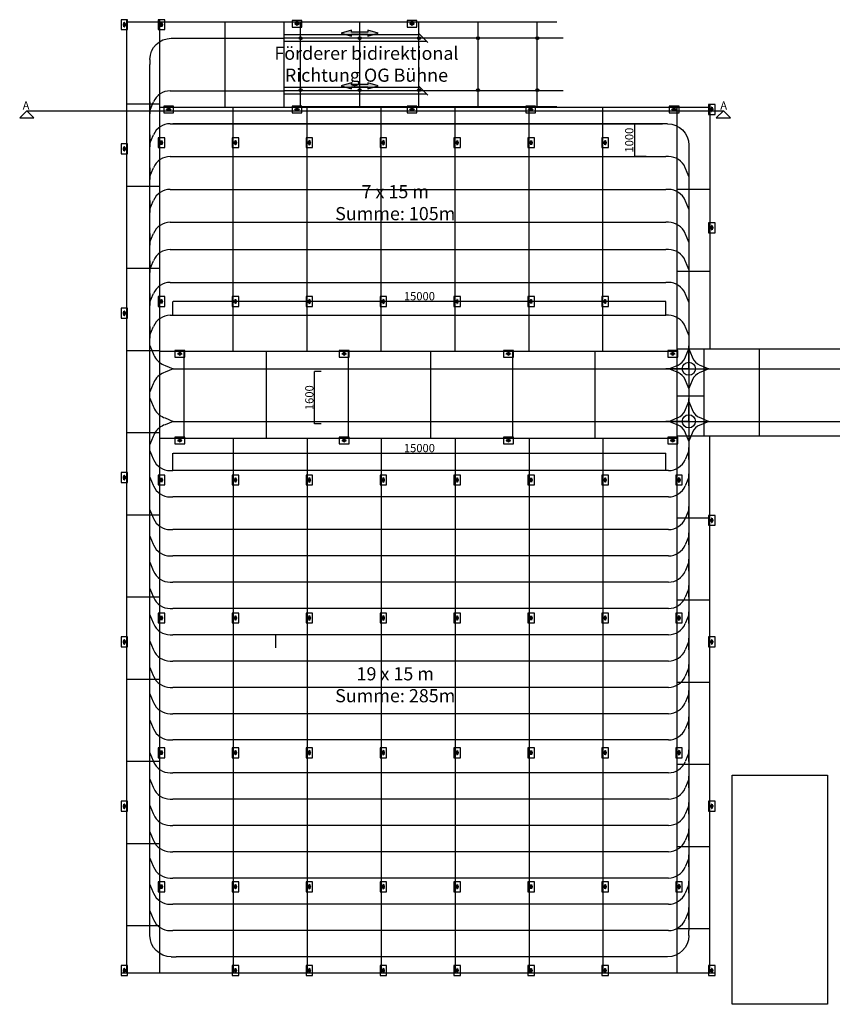
# Model space of a CAD drawing. Units: millimetres. Extents: x -28101 to 103363, y 4263 to 337812.
# Drawn here: x 1000 to 25730, y 4263 to 34220 of the extents above; entities that cross this region are included whole.
import ezdxf

# ---------------------------------------------------------------- set-up
doc = ezdxf.new("R2010")
doc.units = ezdxf.units.MM
for name, pattern in [('AUSGEZOGEN', [0]), ('ByLayer1', [0]), ('ls3', [0.85, 0.4, -0.2, 0.05, -0.2])]:
    doc.linetypes.add(name, pattern=pattern)
for name, color, linetype in [('0_SSG_Schnitte', 7, 'Continuous'), ('A-2', 2, 'Continuous'), ('D-1', 1, 'Continuous'), ('D-4', 4, 'Continuous'), ('D-5', 5, 'Continuous'), ('DIM', 106, 'Continuous'), ('F-3', 3, 'Continuous'), ('Z-1', 1, 'Continuous'), ('Z-7', 7, 'AUSGEZOGEN')]:
    doc.layers.add(name, color=color, linetype=linetype)
doc.styles.add('DYN_DIM', font='arial.ttf')
doc.styles.add('Pos', font='arial.ttf', dxfattribs={"height": 75})
doc.styles.get("Standard").update_dxf_attribs({"font": 'arial.ttf', "height": 100})
doc.dimstyles.new('ISO-25', dxfattribs={"dimtxt": 2.5, "dimasz": 2.5, "dimexe": 1.25, "dimexo": 0.625, "dimtad": 1, "dimtxsty": 'Standard', "dimcen": 2.5, "dimadec": 0, "dimazin": 0, "dimtfac": 1, "dimtmove": 0, "dimatfit": 3, "dimfxl": 1, "dimarcsym": 0})

# ---------------------------------------------------------------- blocks, each defined once
blk = doc.blocks.new('ccLab_202541073937706_53')
at = {"layer": 'A-2', "linetype": 'Continuous'}
for p, q in [((-800, 0), (-440, 0)), ((-460, -102), (-705, 0)), ((-417, -119), (-460, -102)), ((-440, 0), (440, 0)), ((460, -102), (417, -119)), ((440, 0), (800, 0)), ((705, 0), (460, -102)), ((-102, -460), (-119, -417)), ((0, -705), (-102, -460)), ((102, -460), (0, -705)), ((119, -417), (102, -460)), ((0, -705), (0, -800))]:
    blk.add_line(p, q, dxfattribs=at)
for centre, start, end in [((-628, -627), 22.5, 67.5), ((628, -627), 112.5, 157.5)]:
    blk.add_arc(centre, 550, start, end, dxfattribs=at)
blk = doc.blocks.new('ITB10042025073925')
blk.add_blockref('ccLab_202541073937706_53', (0, 0))
at = {"flags": 1}
for tag in ['ETIKETTE', 'AUFLOESE', 'GRUPPE', 'C', 'B', 'A', 'BESCHR', 'ARTINR', 'MENGE', 'POSITION', 'LAYER', 'DETAILS']:
    blk.add_attdef(tag, (0, 0), '', height=3.5, dxfattribs=at)
blk = doc.blocks.new('ccLab_202146131626218_48')
at = {"layer": 'A-2', "linetype": 'Continuous'}
for p, q in [((-618, 0), (-700, 0)), ((-102, -360), (-110, -340)), ((0, -605), (-102, -360)), ((0, -340), (0, -700))]:
    blk.add_line(p, q, dxfattribs=at)
blk.add_arc((-618, -550), 550, 22.5, 90, dxfattribs=at)
blk = doc.blocks.new('ITB06042021131626')
blk.add_blockref('ccLab_202146131626218_48', (0, 0))
at = {"flags": 1}
for tag in ['ETIKETTE', 'AUFLOESE', 'GRUPPE', 'C', 'B', 'A', 'BESCHR', 'ARTINR', 'MENGE', 'POSITION', 'LAYER', 'DETAILS']:
    blk.add_attdef(tag, (0, 0), '', height=3.5, dxfattribs=at)
blk = doc.blocks.new('ccLab_202581494818771_35')
at = {"layer": 'A-2', "linetype": 'Continuous'}
for p, q in [((-102, 360), (0, 605)), ((0, 340), (0, 700)), ((0, 605), (102, 360)), ((-114, 330), (-102, 360)), ((0, 150), (0, 340)), ((102, 360), (114, 330)), ((-340, 0), (-700, 0)), ((-605, 0), (-360, 102)), ((-360, -102), (-605, 0)), ((-360, 102), (-330, 114)), ((-150, 0), (-340, 0)), ((0, 0), (-150, 0)), ((0, 0), (0, 150)), ((0, 0), (0, -150)), ((0, 0), (150, 0)), ((150, 0), (340, 0)), ((330, 114), (360, 102)), ((340, 0), (700, 0)), ((360, 102), (605, 0)), ((605, 0), (360, -102)), ((-330, -114), (-360, -102)), ((0, -150), (0, -340)), ((360, -102), (330, -114)), ((-102, -360), (-114, -330)), ((0, -605), (-102, -360)), ((0, -340), (0, -700)), ((102, -360), (0, -605)), ((114, -330), (102, -360))]:
    blk.add_line(p, q, dxfattribs=at)
blk.add_circle((0, 0), 200, dxfattribs=at)
for centre, start, end in [((-483, 483), 292.5, 337.5), ((483, 483), 202.5, 247.5), ((-483, -483), 22.5, 67.5), ((483, -483), 112.5, 157.5)]:
    blk.add_arc(centre, 400, start, end, dxfattribs=at)
blk = doc.blocks.new('ITB14082025094816')
blk.add_blockref('ccLab_202581494818771_35', (0, 0))
at = {"flags": 1}
for tag in ['ETIKETTE', 'AUFLOESE', 'GRUPPE', 'C', 'B', 'A', 'BESCHR', 'ARTINR', 'MENGE', 'POSITION', 'LAYER', 'DETAILS']:
    blk.add_attdef(tag, (0, 0), '', height=3.5, dxfattribs=at)
blk = doc.blocks.new('ccLab_202146131638897_60')
at = {"layer": 'A-2', "linetype": 'Continuous'}
for p, q in [((618, 0), (700, 0)), ((0, -340), (0, -700)), ((0, -605), (102, -360)), ((102, -360), (110, -340))]:
    blk.add_line(p, q, dxfattribs=at)
blk.add_arc((618, -550), 550, 90, 157.5, dxfattribs=at)
blk = doc.blocks.new('ITB06042021131638')
blk.add_blockref('ccLab_202146131638897_60', (0, 0))
at = {"flags": 1}
for tag in ['ETIKETTE', 'AUFLOESE', 'GRUPPE', 'C', 'B', 'A', 'BESCHR', 'ARTINR', 'MENGE', 'POSITION', 'LAYER', 'DETAILS']:
    blk.add_attdef(tag, (0, 0), '', height=3.5, dxfattribs=at)
blk = doc.blocks.new('Richtung_bidirektional')
at = {"layer": 'Z-1'}
blk.add_hatch(color=256, dxfattribs=at).paths.add_polyline_path([(90, -250), (35, -250), (35, 250), (90, 250), (0, 562), (-90, 250), (-35, 250), (-35, -250), (-90, -250), (0, -562)])
blk.add_lwpolyline([(90, -250), (35, -250), (35, 250), (90, 250), (0, 562), (-90, 250), (-35, 250), (-35, -250), (-90, -250), (0, -562)], close=True, dxfattribs=at)
blk = doc.blocks.new('*D1572')
at = {"layer": 'Defpoints', "color": 0}
for p in [(5664, 21026), (5664, 20500), (20664, 20500)]:
    blk.add_point(p, dxfattribs=at)
at = {"layer": 'DIM', "color": 0, "lineweight": -2}
for p, q in [((5664, 20501), (5664, 21027)), ((20662, 21026), (5667, 21026)), ((20664, 20501), (20664, 21027))]:
    blk.add_line(p, q, dxfattribs=at)
at = {"layer": 'DIM', "color": 0}
for points in [[(5667, 21026), (5667, 21025), (5664, 21026)], [(20662, 21025), (20662, 21026), (20664, 21026)]]:
    blk.add_solid(points, dxfattribs=at)
at = {"layer": 'DIM', "color": 0, "insert": (13164, 21154), "char_height": 250, "attachment_point": 5, "style": 'DYN_DIM'}
blk.add_mtext('15000', dxfattribs=at)
blk = doc.blocks.new('*D1582')
at = {"layer": 'Defpoints', "color": 0}
for p in [(9976, 23520), (10176, 23520), (10176, 21920)]:
    blk.add_point(p, dxfattribs=at)
at = {"layer": 'DIM', "color": 0, "lineweight": -2}
for p, q in [((10175, 23520), (9975, 23520)), ((9976, 21922), (9976, 23517)), ((10175, 21920), (9975, 21920))]:
    blk.add_line(p, q, dxfattribs=at)
at = {"layer": 'DIM', "color": 0}
for points in [[(9976, 23517), (9976, 23517), (9976, 23520)], [(9976, 21922), (9976, 21922), (9976, 21920)]]:
    blk.add_solid(points, dxfattribs=at)
at = {"layer": 'DIM', "color": 0, "insert": (9848, 22720), "char_height": 250, "attachment_point": 5, "rotation": 90, "style": 'DYN_DIM'}
blk.add_mtext('1600', dxfattribs=at)
blk = doc.blocks.new('*D1584')
at = {"layer": 'Defpoints', "color": 0}
for p in [(20061, 31056), (19711, 30056), (20061, 30056)]:
    blk.add_point(p, dxfattribs=at)
at = {"layer": 'DIM', "color": 0, "lineweight": -2}
for p, q in [((20060, 31056), (19709, 31056)), ((19711, 31054), (19711, 30059)), ((20060, 30056), (19709, 30056))]:
    blk.add_line(p, q, dxfattribs=at)
at = {"layer": 'DIM', "color": 0}
for points in [[(19711, 31054), (19710, 31054), (19711, 31056)], [(19710, 30059), (19711, 30059), (19711, 30056)]]:
    blk.add_solid(points, dxfattribs=at)
at = {"layer": 'DIM', "color": 0, "insert": (19582, 30556), "char_height": 250, "attachment_point": 5, "rotation": 90, "style": 'DYN_DIM'}
blk.add_mtext('1000', dxfattribs=at)
blk = doc.blocks.new('ccLab_2021461473797_170')
at = {"layer": 'A-2', "linetype": 'Continuous'}
for p, q in [((-650, 0), (-800, 0)), ((0, -650), (0, -800))]:
    blk.add_line(p, q, dxfattribs=at)
blk.add_arc((-650, -650), 650, 0, 90, dxfattribs=at)
blk = doc.blocks.new('ITB06042021140737')
blk.add_blockref('ccLab_2021461473797_170', (0, 0))
at = {"flags": 1}
for tag in ['ETIKETTE', 'AUFLOESE', 'GRUPPE', 'C', 'B', 'A', 'BESCHR', 'ARTINR', 'MENGE', 'POSITION', 'LAYER']:
    blk.add_attdef(tag, (0, 0), '', height=3.5, dxfattribs=at)
blk = doc.blocks.new('*D1685')
at = {"layer": 'Defpoints', "color": 0}
for p in [(5664, 25647), (5664, 25226), (20664, 25226)]:
    blk.add_point(p, dxfattribs=at)
at = {"layer": 'DIM', "color": 0, "lineweight": -2}
for p, q in [((5664, 25227), (5664, 25648)), ((20662, 25647), (5667, 25647)), ((20664, 25227), (20664, 25648))]:
    blk.add_line(p, q, dxfattribs=at)
at = {"layer": 'DIM', "color": 0}
for points in [[(5667, 25647), (5667, 25646), (5664, 25647)], [(20662, 25646), (20662, 25647), (20664, 25647)]]:
    blk.add_solid(points, dxfattribs=at)
at = {"layer": 'DIM', "color": 0, "insert": (13164, 25775), "char_height": 250, "attachment_point": 5, "style": 'DYN_DIM'}
blk.add_mtext('15000', dxfattribs=at)
blk = doc.blocks.new('ccLab_2025122111429584_48')
at = {"layer": 'D-1', "linetype": 'Continuous'}
for p, q in [((100, 150), (-100, 150)), ((-100, 150), (-100, -150)), ((100, -150), (100, 150)), ((-100, -150), (100, -150))]:
    blk.add_line(p, q, dxfattribs=at)
for radius in [30, 15]:
    blk.add_circle((0, 0), radius, dxfattribs=at)
blk = doc.blocks.new('ccLab_2025122111429584_49')
at = {"layer": 'D-1', "color": 7, "linetype": 'ls3'}
for p, q in [((-45, 0), (90, 0)), ((-15, 49), (15, 49)), ((65, -5), (65, 5)), ((-15, -49), (15, -49))]:
    blk.add_line(p, q, dxfattribs=at)
at = {"layer": 'D-1', "color": 1, "linetype": 'ByLayer1', "true_color": 0xff0000}
for p, q in [((-12, 37), (-12, 65)), ((-12, 65), (-6, 65)), ((-6, 65), (-6, 33)), ((6, 33), (-6, 33)), ((12, 65), (6, 65)), ((6, 65), (6, 33)), ((12, 37), (12, 65)), ((64, 18), (44, 18)), ((44, 18), (44, -17)), ((60, -17), (60, 18)), ((64, -17), (64, 18)), ((66, 18), (70, 18)), ((66, -17), (66, 18)), ((66, 18), (86, 18)), ((66, -17), (66, 18)), ((70, 18), (70, -17)), ((86, 18), (86, -17)), ((-12, -65), (-12, -37)), ((-6, -65), (-12, -65)), ((-6, -33), (-6, -65)), ((6, -33), (6, -65)), ((6, -65), (12, -65)), ((12, -65), (12, -37)), ((44, -17), (64, -17)), ((70, -17), (66, -17)), ((86, -17), (66, -17))]:
    blk.add_line(p, q, dxfattribs=at)
for centre, radius, start, end in [((-2, 0), 38, 103.7002, 256.2998), ((-2, 0), 33, 96.9621, 263.0379), ((2, 0), 33, 276.9621, 83.0379), ((2, 0), 38, 283.7002, 76.2998)]:
    blk.add_arc(centre, radius, start, end, dxfattribs=at)
blk = doc.blocks.new('ITB02122025111427')
for name in ['ccLab_2025122111429584_48', 'ccLab_2025122111429584_49']:
    blk.add_blockref(name, (0, 0))
at = {"flags": 1}
for tag in ['ETIKETTE', 'AUFLOESE', 'GRUPPE', 'C', 'B', 'A', 'BESCHR', 'ARTINR', 'MENGE', 'POSITION', 'LAYER', 'DETAILS']:
    blk.add_attdef(tag, (0, 0), '', height=3.5, dxfattribs=at)
blk = doc.blocks.new('ITB14102024082337')
at = {"layer": 'D-4', "linetype": 'Continuous'}
blk.add_circle((0, 0), 45, dxfattribs=at)
at = {"flags": 1}
for tag in ['ETIKETTE', 'AUFLOESE', 'GRUPPE', 'C', 'B', 'A', 'BESCHR', 'ARTINR', 'MENGE', 'POSITION', 'LAYER', 'LAENGE', 'DETAILS']:
    blk.add_attdef(tag, (0, 0), '', height=3.5, dxfattribs=at)

msp = doc.modelspace()

# ---------------------------------------------------------------- linework, layer by layer
at = {"color": 3}
for p, q in [((13420.348, 33524.446), (13157.013, 33787.782)), ((13420.348, 31924.446), (13157.013, 32187.782))]:
    msp.add_line(p, q, dxfattribs=at)
at = {"elevation": 620}
msp.add_lwpolyline([(22684.101, 11233.349), (25584.101, 11233.349), (25584.101, 4263.349), (22684.101, 4263.349)], close=True, dxfattribs=at)
at = {"layer": '0_SSG_Schnitte', "color": 4}
for p, q in [((1214.252, 31447.601), (1000, 31233.349)), ((1000, 31233.349), (1428.504, 31233.349)), ((1214.252, 31447.601), (22414.101, 31447.601)), ((1214.252, 31447.601), (1428.504, 31233.349)), ((22414.101, 31447.601), (22199.849, 31233.349)), ((22199.849, 31233.349), (22628.353, 31233.349)), ((22414.101, 31447.601), (22628.353, 31233.349))]:
    msp.add_line(p, q, dxfattribs=at)
at = {"layer": 'A-2'}
for p, q in [((5664.101, 33656.114), (9039.383, 33656.114)), ((4964.101, 6506.114), (4964.101, 32856.114)), ((5653.195, 32056.114), (9039.383, 32056.114)), ((5664.101, 32056.114), (5677.461, 32056.114)), ((5664.101, 31056.114), (20564.101, 31056.114)), ((20564.101, 31056.114), (5664.101, 31056.114)), ((5664.101, 30056.114), (20664.101, 30056.114)), ((21364.101, 30256.114), (21364.101, 6506.114)), ((5664.101, 29056.114), (20664.101, 29056.114)), ((5664.101, 28056.114), (20664.101, 28056.114)), ((5664.101, 27226.114), (20664.101, 27226.114)), ((5655.949, 26226.114), (20664.101, 26226.114)), ((5664.101, 25226.114), (20664.101, 25226.114)), ((5664.101, 23600), (79775.373, 23600)), ((5664.101, 22000), (79775.373, 22000)), ((20664.101, 20500), (5664.101, 20500)), ((20664.101, 19700), (5664.101, 19700)), ((20664.101, 18706.114), (5664.101, 18706.114)), ((20664.101, 17906.114), (5664.101, 17906.114)), ((20664.101, 17106.114), (5664.101, 17106.114)), ((20664.101, 16306.114), (5664.101, 16306.114)), ((20664.101, 15506.114), (5664.101, 15506.114)), ((20664.101, 14706.114), (5664.101, 14706.114)), ((20664.101, 13906.114), (5664.101, 13906.114)), ((20664.101, 13106.114), (5664.101, 13106.114)), ((20664.101, 12306.114), (5664.101, 12306.114)), ((20664.101, 11306.114), (5664.101, 11306.114)), ((20664.101, 10506.114), (5664.101, 10506.114)), ((20664.101, 9706.114), (5664.101, 9706.114)), ((20664.101, 8906.114), (5664.101, 8906.114)), ((20664.101, 8106.114), (5664.101, 8106.114)), ((20664.101, 7306.114), (5664.101, 7306.114)), ((20664.101, 6506.114), (5664.101, 6506.114)), ((20564.101, 5706.114), (5764.101, 5706.114))]:
    msp.add_line(p, q, dxfattribs=at)
at = {"layer": 'D-1'}
for p, q in [((7250, 31556.114), (7250, 34156.114)), ((9050, 31556.114), (9050, 34156.114)), ((4250, 31656.114), (5250, 31656.114)), ((7500, 24120), (7500, 31556.114)), ((9750, 24120), (9750, 31556.114)), ((12000, 24120), (12000, 31556.114)), ((14250, 24120), (14250, 31556.114)), ((16500, 24120), (16500, 31556.114)), ((18750, 24120), (18750, 31556.114)), ((4250, 29156.114), (5250, 29156.114)), ((22000, 29056.114), (21000, 29056.114)), ((4250, 26656.114), (5250, 26656.114)), ((22000, 26556.114), (21000, 26556.114)), ((4250, 24156.114), (5250, 24156.114)), ((6000, 24120), (6000, 21480)), ((8500, 24120), (8500, 21480)), ((11000, 24120), (11000, 21480)), ((13500, 24120), (13500, 21480)), ((16000, 24120), (16000, 21480)), ((18500, 24120), (18500, 21480)), ((21820.448, 24200), (21820.448, 21560)), ((23500, 24200), (23500, 21560)), ((21000, 22780), (21820.448, 22780)), ((4250, 21656.114), (5250, 21656.114)), ((7500, 21480), (7500, 5206.114)), ((9750, 21480), (9750, 5206.114)), ((12000, 21480), (12000, 5206.114)), ((14250, 21480), (14250, 5206.114)), ((16500, 21480), (16500, 5206.114)), ((18750, 21480), (18750, 5206.114)), ((4250, 19156.114), (5250, 19156.114)), ((22000, 19056.114), (21000, 19056.114)), ((4250, 16656.114), (5250, 16656.114)), ((22000, 16556.114), (21000, 16556.114)), ((4250, 14156.114), (5250, 14156.114)), ((22000, 14056.114), (21000, 14056.114)), ((4250, 11656.114), (5250, 11656.114)), ((22000, 11556.114), (21000, 11556.114)), ((4250, 9156.114), (5250, 9156.114)), ((22000, 9056.114), (21000, 9056.114)), ((4250, 6656.114), (5250, 6656.114)), ((22000, 6556.114), (21000, 6556.114))]:
    msp.add_line(p, q, dxfattribs=at)
at = {"layer": 'D-5'}
for p, q in [((4250, 34220.313), (4250, 5206.114)), ((4250, 34156.114), (9039.383, 34156.114)), ((5250, 34220.313), (5250, 5206.114)), ((9050, 34156.114), (13350, 34156.114)), ((9549.98, 31556.114), (9549.98, 34156.114)), ((11349.98, 31556.114), (11349.98, 34156.114)), ((13149.98, 31556.114), (13149.98, 34156.114)), ((13350, 34156.114), (17350, 34156.114)), ((14949.98, 31556.114), (14949.98, 34156.114)), ((16749.98, 31556.114), (16749.98, 34156.114)), ((5250, 31556.114), (22000, 31556.114)), ((9549.98, 31581.114), (13149.98, 31581.114)), ((13049.98, 31556.114), (16549.98, 31556.114)), ((13149.98, 31581.114), (17350, 31581.114)), ((21000, 31591.114), (21000, 5206.114)), ((22000, 31640), (22000, 24200)), ((21000, 24120), (5250, 24120)), ((78475.373, 24200), (21000, 24200)), ((21000, 21480), (5250, 21480)), ((21000, 21560), (78475.373, 21560)), ((22000, 5206.114), (22000, 21560)), ((22165, 5206.114), (4084.784, 5206.114))]:
    msp.add_line(p, q, dxfattribs=at)
at = {"layer": 'DIM'}
msp.add_line((8780, 15506.114), (8780, 15106.114), dxfattribs=at)
at = {"layer": 'F-3'}
for p, q in [((13188.68, 33756.114), (9039.383, 33756.114)), ((17537.978, 33656.114), (9039.383, 33656.114)), ((13388.68, 33556.114), (9039.383, 33556.114)), ((13188.68, 32156.114), (9039.383, 32156.114)), ((17537.978, 32056.114), (9039.383, 32056.114)), ((13388.68, 31956.114), (9039.383, 31956.114))]:
    msp.add_line(p, q, dxfattribs=at)

# ---------------------------------------------------------------- block references
at = {"layer": 'A-2', "xscale": -1}
for p, rotation in [((4964.101, 33656.114), 360), ((21364.101, 31056.114), 270), ((4964.101, 5706.114), 90), ((21364.101, 5706.114), 180)]:
    msp.add_blockref('ITB06042021140737', p, dxfattribs=dict(at, rotation=rotation))
at = {"layer": 'A-2'}
for name, p, rotation in [('ITB06042021131638', (4964.101, 32056.114), 360), ('ITB06042021131638', (4964.101, 31056.114), 360), ('ITB06042021131638', (4964.101, 30056.114), 360), ('ITB06042021131626', (21364.101, 30056.114), 360), ('ITB06042021131638', (4964.101, 29056.114), 360), ('ITB06042021131626', (21364.101, 29056.114), 360), ('ITB06042021131638', (4964.101, 28056.114), 360), ('ITB06042021131626', (21364.101, 28056.114), 360), ('ITB06042021131638', (4964.101, 27226.114), 360), ('ITB06042021131626', (21364.101, 27226.114), 360), ('ITB06042021131638', (4964.101, 26226.114), 360), ('ITB06042021131626', (21364.101, 26226.114), 360), ('ITB06042021131638', (4964.101, 25226.114), 360), ('ITB06042021131626', (21364.101, 25226.114), 360), ('ITB10042025073925', (4964.101, 23600), 90), ('ITB10042025073925', (4964.101, 22000), 90), ('ITB06042021131626', (4964.101, 20500), 180), ('ITB06042021131638', (21364.101, 20500), 180), ('ITB06042021131626', (4964.101, 19700), 180), ('ITB06042021131638', (21364.101, 19700), 180), ('ITB06042021131626', (4964.101, 18706.114), 180), ('ITB06042021131638', (21364.101, 18706.114), 180), ('ITB06042021131626', (4964.101, 17906.114), 180), ('ITB06042021131638', (21364.101, 17906.114), 180), ('ITB06042021131626', (4964.101, 17106.114), 180), ('ITB06042021131638', (21364.101, 17106.114), 180), ('ITB06042021131626', (4964.101, 16306.114), 180), ('ITB06042021131638', (21364.101, 16306.114), 180), ('ITB06042021131626', (4964.101, 15506.114), 180), ('ITB06042021131638', (21364.101, 15506.114), 180), ('ITB06042021131626', (4964.101, 14706.114), 180), ('ITB06042021131638', (21364.101, 14706.114), 180), ('ITB06042021131626', (4964.101, 13906.114), 180), ('ITB06042021131638', (21364.101, 13906.114), 180), ('ITB06042021131626', (4964.101, 13106.114), 180), ('ITB06042021131638', (21364.101, 13106.114), 180), ('ITB06042021131626', (4964.101, 12306.114), 180), ('ITB06042021131638', (21364.101, 12306.114), 180), ('ITB06042021131626', (4964.101, 11306.114), 180), ('ITB06042021131638', (21364.101, 11306.114), 180), ('ITB06042021131626', (4964.101, 10506.114), 180), ('ITB06042021131638', (21364.101, 10506.114), 180), ('ITB06042021131626', (4964.101, 9706.114), 180), ('ITB06042021131638', (21364.101, 9706.114), 180), ('ITB06042021131626', (4964.101, 8906.114), 180), ('ITB06042021131638', (21364.101, 8906.114), 180), ('ITB06042021131626', (4964.101, 8106.114), 180), ('ITB06042021131638', (21364.101, 8106.114), 180), ('ITB06042021131626', (4964.101, 7306.114), 180), ('ITB06042021131638', (21364.101, 7306.114), 180), ('ITB06042021131626', (4964.101, 6506.114), 180), ('ITB06042021131638', (21364.101, 6506.114), 180)]:
    msp.add_blockref(name, p, dxfattribs=dict(at, rotation=rotation))
for p in [(21364.101, 23600), (21364.101, 22000)]:
    msp.add_blockref('ITB14082025094816', p, dxfattribs=at)
at = {"layer": 'D-1'}
for p, rotation in [((4185, 34070.313), 360), ((5315, 34070.313), 180), ((9437.646, 34091.114), 90), ((12937.646, 34091.114), 90), ((5535.457, 31491.114), 90), ((9437.646, 31491.114), 90), ((12937.646, 31491.114), 90), ((16549.98, 31491.114), 90), ((20914.181, 31491.114), 90), ((22065, 31490), 180), ((5315, 30476.936), 180), ((7565, 30476.936), 180), ((9815, 30476.936), 180), ((12065, 30476.936), 180), ((14315, 30476.936), 180), ((16565, 30476.936), 180), ((18815, 30476.936), 180), ((4185, 30290.277), 360), ((22065, 27890), 180), ((5315, 25647.004), 180), ((7565, 25647.004), 180), ((9815, 25647.004), 180), ((12065, 25647.004), 180), ((14315, 25647.004), 180), ((16565, 25647.004), 180), ((18815, 25647.004), 180), ((4185, 25290.277), 360), ((5874.359, 24055), 90), ((10874.359, 24055), 90), ((15874.359, 24055), 90), ((20874.359, 24055), 90), ((5874.359, 21415), 90), ((10874.359, 21415), 90), ((15874.359, 21415), 90), ((20874.359, 21415), 90), ((4185, 20290.277), 360), ((5315, 20213.835), 180), ((7565, 20213.835), 180), ((9815, 20213.835), 180), ((12065, 20213.835), 180), ((14315, 20213.835), 180), ((16565, 20213.835), 180), ((18815, 20213.835), 180), ((21065, 20213.835), 180), ((22065, 18987.923), 180), ((5315, 16016.693), 180), ((7565, 16016.693), 180), ((9815, 16016.693), 180), ((12065, 16016.693), 180), ((14315, 16016.693), 180), ((16565, 16016.693), 180), ((18815, 16016.693), 180), ((21065, 16016.693), 180), ((4185, 15290.277), 360), ((22065, 15290.277), 180), ((5315, 11916.758), 180), ((7565, 11916.758), 180), ((9815, 11916.758), 180), ((12065, 11916.758), 180), ((14315, 11916.758), 180), ((16565, 11916.758), 180), ((18815, 11916.758), 180), ((21065, 11916.758), 180), ((4185, 10290.277), 360), ((22065, 10290.277), 180), ((5315, 7839.939), 180), ((7565, 7839.939), 180), ((9815, 7839.939), 180), ((12065, 7839.939), 180), ((14315, 7839.939), 180), ((16565, 7839.939), 180), ((18815, 7839.939), 180), ((21065, 7839.939), 180), ((4185, 5290.277), 360), ((7565, 5290.277), 180), ((9815, 5290.277), 180), ((12065, 5290.277), 180), ((14315, 5290.277), 180), ((16565, 5290.277), 180), ((18815, 5290.277), 180), ((22065, 5290.277), 180)]:
    msp.add_blockref('ITB02122025111427', p, dxfattribs=dict(at, rotation=rotation))
at = {"layer": 'D-4'}
for p in [(9549.98, 33656.145), (11349.98, 33656.145), (13149.98, 33656.145), (14949.98, 33656.145), (16749.98, 33656.145), (9549.98, 32079.077), (11349.98, 32079.077), (13149.98, 32079.077), (14949.98, 32079.077), (16749.98, 32079.077)]:
    msp.add_blockref('ITB14102024082337', p, dxfattribs=at)
at = {"layer": 'Z-1', "rotation": 270}
for p in [(11344.081, 33810.23), (11344.081, 32210.23)]:
    msp.add_blockref('Richtung_bidirektional', p, dxfattribs=at)

# ---------------------------------------------------------------- texts
at = {"layer": '0_SSG_Schnitte', "color": 4, "char_height": 250, "width": 226.31142, "attachment_point": 1}
for insert in [(1090.357, 31733.135), (22320.203, 31733.135)]:
    msp.add_mtext('\\fArial Black|b0|i0;A', dxfattribs=dict(at, insert=insert))
at = {"layer": 'Z-7', "char_height": 400, "width": 9500, "attachment_point": 5, "style": 'Pos'}
for s, insert in [('\\fArial|b1|i0;Förderer bidirektional\\PRichtung OG Bühne', (11552.824, 32865.669)), ('\\fArial|b1|i0;7 x 15 m\\PSumme: 105m', (12429.068, 28653.7)), ('\\fArial|b1|i0;19 x 15 m\\PSumme: 285m', (12429.068, 13985.992))]:
    msp.add_mtext(s, dxfattribs=dict(at, insert=insert))

# ---------------------------------------------------------------- dimensions: what is measured, and where the dimension line sits
at = {"layer": 'DIM'}
for base, p1, p2, picture, middle in [((19710.565, 30056.114), (20060.565, 31056.114), (20060.565, 30056.114), '*D1584', (19582.315, 30556.114)), ((9975.981, 23520), (10175.981, 21920), (10175.981, 23520), '*D1582', (9847.731, 22720))]:
    dim = msp.add_linear_dim(base=base, p1=p1, p2=p2, angle=90, dimstyle='ISO-25', override={"dimtxt": 250, "dimtxsty": 'DYN_DIM'}, dxfattribs=at)
    dim.commit()
    dim.dimension.update_dxf_attribs({"geometry": picture, "text_midpoint": middle})
for p1, p2, distance, override, picture, middle in [((20664.101, 25226.114), (5664.101, 25226.114), -420.475, {"dimtxt": 250, "dimtxsty": 'DYN_DIM'}, '*D1685', (13164.101, 25774.839)), ((20664.101, 20500), (5664.101, 20500), -525.744, {"dimtxt": 250, "dimdec": 0, "dimtxsty": 'DYN_DIM'}, '*D1572', (13164.101, 21153.994))]:
    dim = msp.add_aligned_dim(p1=p1, p2=p2, distance=distance, dimstyle='ISO-25', override=override, dxfattribs=at)
    dim.commit()
    dim.dimension.update_dxf_attribs({"geometry": picture, "text_midpoint": middle})

doc.saveas('drawing.dxf')
